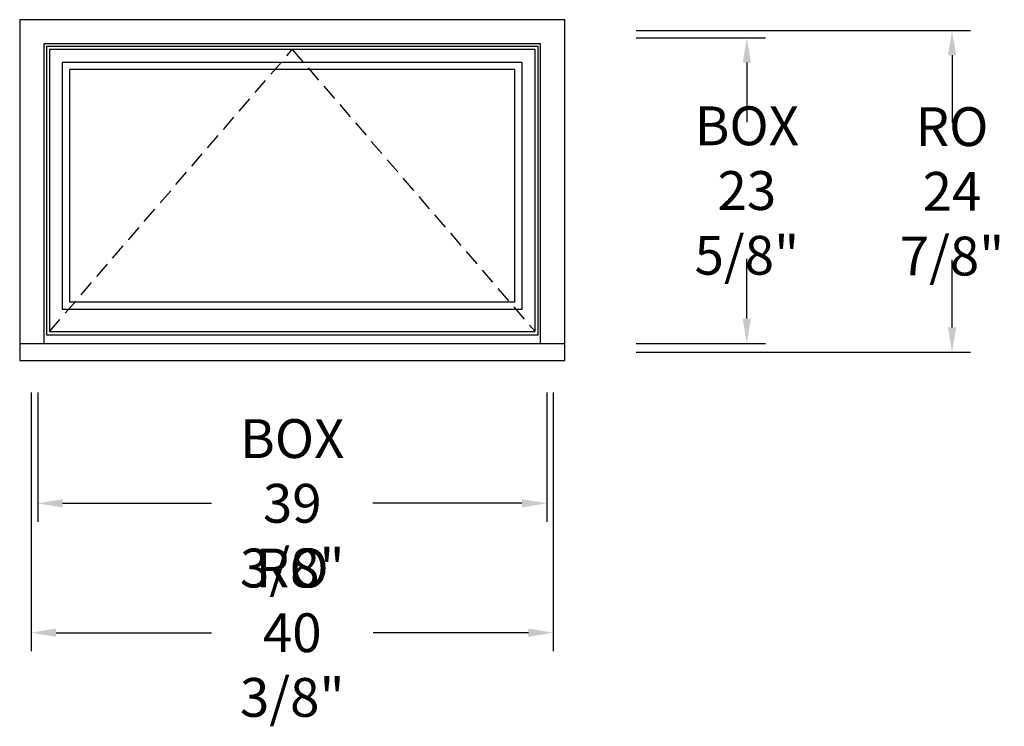
# Model space of a CAD drawing. Units: inches. Extents: x -15.8 to 60.4, y -28.3 to 26.3.
import ezdxf

# ---------------------------------------------------------------- set-up
doc = ezdxf.new("R2010")
doc.units = ezdxf.units.IN
doc.header["$LTSCALE"] = 10
doc.header["$MEASUREMENT"] = 0
doc.header["$PDMODE"] = 2
doc.linetypes.add('HIDDEN2', pattern=[0.1875, 0.125, -0.0625])
doc.styles.get("Standard").update_dxf_attribs({"font": 'lc______.ttf', "width": 0.6, "oblique": 5})
doc.dimstyles.new('Inches', dxfattribs={"dimscale": 0, "dimtxt": 0.125, "dimasz": 0.08, "dimexe": 0.06, "dimexo": 0.06, "dimgap": 0.05, "dimtad": 0, "dimtih": 1, "dimtoh": 1, "dimdec": 5, "dimlfac": -1, "dimzin": 3, "dimdsep": 46, "dimlunit": 5, "dimtxsty": 'Standard', "dimcen": 0, "dimclrd": 256, "dimclre": 256, "dimclrt": 256, "dimadec": 3, "dimazin": 0, "dimtfac": 1, "dimtdec": 5, "dimtofl": 0, "dimtmove": 0, "dimatfit": 3, "dimfxl": 0, "dimfrac": 2, "dimtolj": 1, "dimtzin": 3, "dimarcsym": 0})

# ---------------------------------------------------------------- blocks, each defined once
blk = doc.blocks.new('*D0')
at = {"lineweight": -2}
for p, q in [((31.929, 24.938), (41.929, 24.938)), ((40.489, 23.017), (40.489, 18.413)), ((40.489, 3.232), (40.489, 7.837)), ((31.929, 1.312), (41.929, 1.312))]:
    blk.add_line(p, q, dxfattribs=at)
for points in [[(40.169, 23.017), (40.809, 23.017), (40.489, 24.938)], [(40.169, 3.232), (40.809, 3.232), (40.489, 1.312)]]:
    blk.add_solid(points)
at = {"layer": 'Defpoints', "color": 0}
for p in [(30.489, 24.938), (30.489, 1.312), (40.489, 1.312)]:
    blk.add_point(p, dxfattribs=at)
at = {"insert": (40.489, 13.125), "char_height": 3, "attachment_point": 5}
blk.add_mtext('\\A1;BOX\\P23 5/8"', dxfattribs=at)
blk = doc.blocks.new('*D1')
at = {"lineweight": -2}
for p, q in [((-14.359, -2.488), (-14.359, -12.488)), ((25.016, -2.488), (25.016, -12.488)), ((-12.439, -11.048), (-0.903, -11.048)), ((23.096, -11.048), (11.56, -11.048))]:
    blk.add_line(p, q, dxfattribs=at)
for points in [[(-12.439, -10.728), (-12.439, -11.368), (-14.359, -11.048)], [(23.096, -10.728), (23.096, -11.368), (25.016, -11.048)]]:
    blk.add_solid(points)
at = {"layer": 'Defpoints', "color": 0}
for p in [(-14.359, -1.048), (25.016, -1.048), (25.016, -11.048)]:
    blk.add_point(p, dxfattribs=at)
at = {"insert": (5.329, -11.048), "char_height": 3, "attachment_point": 5}
blk.add_mtext('\\A1;BOX\\P39 3/8"', dxfattribs=at)
blk = doc.blocks.new('*D2')
at = {"lineweight": -2}
for p, q in [((31.929, 25.5), (57.797, 25.5)), ((56.357, 23.58), (56.357, 18.35)), ((56.357, 2.545), (56.357, 7.775)), ((31.929, 0.625), (57.797, 0.625))]:
    blk.add_line(p, q, dxfattribs=at)
for points in [[(56.037, 23.58), (56.677, 23.58), (56.357, 25.5)], [(56.037, 2.545), (56.677, 2.545), (56.357, 0.625)]]:
    blk.add_solid(points)
at = {"layer": 'Defpoints', "color": 0}
for p in [(30.489, 25.5), (56.357, 25.5), (30.489, 0.625)]:
    blk.add_point(p, dxfattribs=at)
at = {"insert": (56.357, 13.062), "char_height": 3, "attachment_point": 5}
blk.add_mtext('\\A1;RO\\P24 7/8"', dxfattribs=at)
blk = doc.blocks.new('*D3')
at = {"lineweight": -2}
for p, q in [((-14.859, -2.488), (-14.859, -22.488)), ((25.516, -2.488), (25.516, -22.488)), ((-12.939, -21.048), (-0.919, -21.048)), ((23.596, -21.048), (11.576, -21.048))]:
    blk.add_line(p, q, dxfattribs=at)
for points in [[(-12.939, -20.728), (-12.939, -21.368), (-14.859, -21.048)], [(23.596, -20.728), (23.596, -21.368), (25.516, -21.048)]]:
    blk.add_solid(points)
at = {"layer": 'Defpoints', "color": 0}
for p in [(-14.859, -1.048), (25.516, -1.048), (25.516, -21.048)]:
    blk.add_point(p, dxfattribs=at)
at = {"insert": (5.329, -21.048), "char_height": 3, "attachment_point": 5}
blk.add_mtext('\\A1;RO\\P40 3/8"', dxfattribs=at)

msp = doc.modelspace()

# ---------------------------------------------------------------- linework, layer by layer
for p, q in [((-15.75, 26.3285), (-15.75, 0)), ((26.407, 26.3285), (-15.75, 26.3285)), ((26.407, 0), (26.407, 26.3285)), ((-13.875, 24.4535), (-13.875, 1.3125)), ((24.532, 24.4535), (-13.875, 24.4535)), ((24.532, 1.3125), (24.532, 24.4535)), ((24.345, 24.2665), (-13.688, 24.2665)), ((-13.688, 24.2665), (-13.688, 1.9835)), ((24.11, 24.0315), (-13.453, 24.0315)), ((-13.453, 24.0315), (-13.453, 2.2185)), ((24.11, 2.2185), (24.11, 24.0315)), ((24.345, 1.9835), (24.345, 24.2665)), ((23.11, 23.0315), (-12.453, 23.0315)), ((-12.453, 23.0315), (-12.453, 3.9685)), ((23.11, 3.9685), (23.11, 23.0315)), ((22.5475, 22.469), (-11.8905, 22.469)), ((-11.8905, 22.469), (-11.8905, 4.531)), ((22.5475, 4.531), (22.5475, 22.469)), ((-12.453, 3.9685), (23.11, 3.9685)), ((-11.8905, 4.531), (22.5475, 4.531)), ((-13.688, 1.9835), (24.345, 1.9835)), ((-13.453, 2.2185), (24.11, 2.2185)), ((-15.75, 1.3125), (26.407, 1.3125)), ((-15.75, 0), (26.407, 0))]:
    msp.add_line(p, q)
at = {"linetype": 'HIDDEN2'}
for p, q in [((-13.453, 2.2185), (5.3285, 24.0315)), ((5.3285, 24.0315), (24.11, 2.2185))]:
    msp.add_line(p, q, dxfattribs=at)

# ---------------------------------------------------------------- dimensions: what is measured, and where the dimension line sits
for base, p1, p2, text, picture, middle in [((56.356935, 25.5), (30.488869, 0.625), (30.488869, 25.5), 'RO\\P<>', '*D2', (56.356935, 13.0625)), ((40.488869, 1.3125), (30.488869, 24.9375), (30.488869, 1.3125), 'BOX\\P<>', '*D0', (40.488869, 13.125))]:
    dim = msp.add_linear_dim(base=base, p1=p1, p2=p2, angle=90, text=text, dimstyle='Inches', override={"dimscale": 24, "dimpost": '"'})
    dim.commit()
    dim.dimension.update_dxf_attribs({"geometry": picture, "text_midpoint": middle})
for base, p1, p2, text, picture, middle in [((25.516, -21.048285), (-14.859, -1.048285), (25.516, -1.048285), 'RO\\P<>', '*D3', (5.3285, -21.048285)), ((25.016, -11.048285), (-14.359, -1.048285), (25.016, -1.048285), 'BOX\\P<>', '*D1', (5.3285, -11.048285))]:
    dim = msp.add_linear_dim(base=base, p1=p1, p2=p2, text=text, dimstyle='Inches', override={"dimscale": 24, "dimpost": '"'})
    dim.commit()
    dim.dimension.update_dxf_attribs({"geometry": picture, "text_midpoint": middle})

doc.saveas('drawing.dxf')
